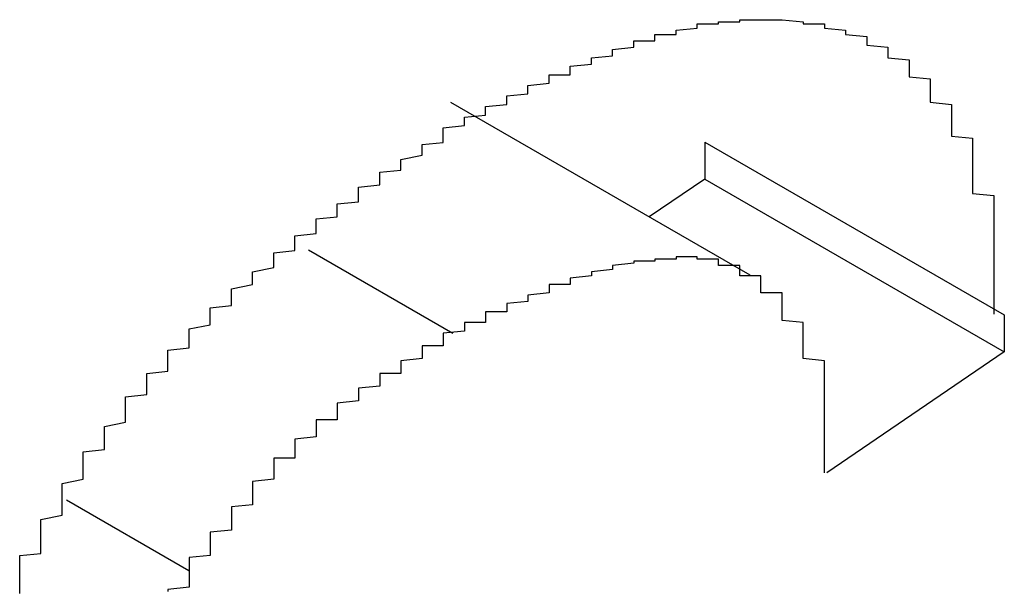
# Model space of a CAD drawing. Extents: x 1222 to 2663, y 507 to 1453.
# Drawn here: x 1815 to 1816, y 876 to 876 of the extents above; entities that cross this region are included whole.
import ezdxf

# ---------------------------------------------------------------- set-up
doc = ezdxf.new("R2010")
doc.units = 0
doc.layers.add('KÖRPER', color=7, linetype='CONTINUOUS')

msp = doc.modelspace()

# ---------------------------------------------------------------- linework, layer by layer
at = {"layer": 'KÖRPER'}
for p, q in [((1815.82497, 875.75933), (1815.68355, 875.84097)), ((1815.80355, 875.82225), (1815.80355, 875.80477)), ((1815.80355, 875.82225), (1815.94497, 875.74061)), ((1815.80355, 875.80477), (1815.77727, 875.78686)), ((1815.80355, 875.80477), (1815.94497, 875.72313)), ((1815.61644, 875.77135), (1815.68449, 875.73206)), ((1815.94497, 875.74061), (1815.94497, 875.72313)), ((1815.94497, 875.72313), (1815.86115, 875.66601)), ((1815.50213, 875.65336), (1815.55993, 875.61999))]:
    msp.add_line(p, q, dxfattribs=at)
for points in [[(1815.69, 875.831, 0), (1815.69, 875.832, 0), (1815.69, 875.833, 0), (1815.69, 875.833, 0), (1815.69, 875.834, 0), (1815.7, 875.835, 0), (1815.7, 875.836, 0), (1815.7, 875.837, 0), (1815.7, 875.838, 0), (1815.7, 875.838, 0), (1815.7, 875.839, 0), (1815.71, 875.84, 0), (1815.71, 875.841, 0), (1815.71, 875.842, 0), (1815.71, 875.843, 0), (1815.71, 875.843, 0), (1815.71, 875.844, 0), (1815.72, 875.845, 0), (1815.72, 875.846, 0), (1815.72, 875.847, 0), (1815.72, 875.847, 0), (1815.72, 875.848, 0), (1815.72, 875.849, 0), (1815.73, 875.85, 0), (1815.73, 875.851, 0), (1815.73, 875.851, 0), (1815.73, 875.852, 0), (1815.73, 875.853, 0), (1815.73, 875.854, 0), (1815.74, 875.854, 0), (1815.74, 875.855, 0), (1815.74, 875.856, 0), (1815.74, 875.857, 0), (1815.74, 875.857, 0), (1815.74, 875.858, 0), (1815.75, 875.859, 0), (1815.75, 875.859, 0), (1815.75, 875.86, 0), (1815.75, 875.861, 0), (1815.75, 875.862, 0), (1815.75, 875.862, 0), (1815.76, 875.863, 0), (1815.76, 875.863, 0), (1815.76, 875.864, 0), (1815.76, 875.865, 0), (1815.76, 875.865, 0), (1815.76, 875.866, 0), (1815.77, 875.867, 0), (1815.77, 875.867, 0), (1815.77, 875.868, 0), (1815.77, 875.868, 0), (1815.77, 875.869, 0), (1815.77, 875.869, 0), (1815.77, 875.87, 0), (1815.78, 875.87, 0), (1815.78, 875.871, 0), (1815.78, 875.871, 0), (1815.78, 875.872, 0), (1815.78, 875.872, 0), (1815.78, 875.873, 0), (1815.79, 875.873, 0), (1815.79, 875.874, 0), (1815.79, 875.874, 0), (1815.79, 875.875, 0), (1815.79, 875.875, 0), (1815.79, 875.875, 0), (1815.8, 875.876, 0), (1815.8, 875.876, 0), (1815.8, 875.876, 0), (1815.8, 875.877, 0), (1815.8, 875.877, 0), (1815.8, 875.877, 0), (1815.8, 875.878, 0), (1815.81, 875.878, 0), (1815.81, 875.878, 0), (1815.81, 875.878, 0), (1815.81, 875.879, 0), (1815.81, 875.879, 0), (1815.81, 875.879, 0), (1815.82, 875.879, 0), (1815.82, 875.879, 0), (1815.82, 875.879, 0), (1815.82, 875.88, 0), (1815.82, 875.88, 0), (1815.82, 875.88, 0), (1815.82, 875.88, 0), (1815.83, 875.88, 0), (1815.83, 875.88, 0), (1815.83, 875.88, 0), (1815.83, 875.88, 0), (1815.83, 875.88, 0), (1815.83, 875.88, 0), (1815.84, 875.88, 0), (1815.84, 875.88, 0), (1815.84, 875.88, 0), (1815.84, 875.88, 0), (1815.84, 875.88, 0), (1815.84, 875.88, 0), (1815.84, 875.88, 0), (1815.85, 875.879, 0), (1815.85, 875.879, 0), (1815.85, 875.879, 0), (1815.85, 875.879, 0), (1815.85, 875.879, 0), (1815.85, 875.878, 0), (1815.85, 875.878, 0), (1815.86, 875.878, 0), (1815.86, 875.878, 0), (1815.86, 875.877, 0), (1815.86, 875.877, 0), (1815.86, 875.877, 0), (1815.86, 875.876, 0), (1815.86, 875.876, 0), (1815.86, 875.876, 0), (1815.87, 875.875, 0), (1815.87, 875.875, 0), (1815.87, 875.874, 0), (1815.87, 875.874, 0), (1815.87, 875.874, 0), (1815.87, 875.873, 0), (1815.87, 875.873, 0), (1815.88, 875.872, 0), (1815.88, 875.872, 0), (1815.88, 875.871, 0), (1815.88, 875.87, 0), (1815.88, 875.87, 0), (1815.88, 875.869, 0), (1815.88, 875.869, 0), (1815.88, 875.868, 0), (1815.89, 875.867, 0), (1815.89, 875.867, 0), (1815.89, 875.866, 0), (1815.89, 875.865, 0), (1815.89, 875.865, 0), (1815.89, 875.864, 0), (1815.89, 875.863, 0), (1815.89, 875.862, 0), (1815.89, 875.862, 0), (1815.9, 875.861, 0), (1815.9, 875.86, 0), (1815.9, 875.859, 0), (1815.9, 875.858, 0), (1815.9, 875.857, 0), (1815.9, 875.856, 0), (1815.9, 875.856, 0), (1815.9, 875.855, 0), (1815.9, 875.854, 0), (1815.9, 875.853, 0), (1815.91, 875.852, 0), (1815.91, 875.851, 0), (1815.91, 875.85, 0), (1815.91, 875.849, 0), (1815.91, 875.848, 0), (1815.91, 875.847, 0), (1815.91, 875.846, 0), (1815.91, 875.844, 0), (1815.91, 875.843, 0), (1815.91, 875.842, 0), (1815.91, 875.841, 0), (1815.92, 875.84, 0), (1815.92, 875.839, 0), (1815.92, 875.838, 0), (1815.92, 875.836, 0), (1815.92, 875.835, 0), (1815.92, 875.834, 0), (1815.92, 875.833, 0), (1815.92, 875.831, 0), (1815.92, 875.83, 0), (1815.92, 875.829, 0), (1815.92, 875.828, 0), (1815.92, 875.826, 0), (1815.92, 875.825, 0), (1815.93, 875.824, 0), (1815.93, 875.822, 0), (1815.93, 875.821, 0), (1815.93, 875.819, 0), (1815.93, 875.818, 0), (1815.93, 875.817, 0), (1815.93, 875.815, 0), (1815.93, 875.814, 0), (1815.93, 875.812, 0), (1815.93, 875.811, 0), (1815.93, 875.809, 0), (1815.93, 875.808, 0), (1815.93, 875.806, 0), (1815.93, 875.805, 0), (1815.93, 875.803, 0), (1815.93, 875.802, 0), (1815.93, 875.8, 0), (1815.93, 875.798, 0), (1815.94, 875.797, 0), (1815.94, 875.795, 0), (1815.94, 875.794, 0), (1815.94, 875.792, 0), (1815.94, 875.79, 0), (1815.94, 875.789, 0), (1815.94, 875.787, 0), (1815.94, 875.785, 0), (1815.94, 875.784, 0), (1815.94, 875.782, 0), (1815.94, 875.78, 0), (1815.94, 875.779, 0), (1815.94, 875.777, 0), (1815.94, 875.775, 0), (1815.94, 875.774, 0), (1815.94, 875.772, 0), (1815.94, 875.77, 0), (1815.94, 875.769, 0), (1815.94, 875.767, 0), (1815.94, 875.765, 0), (1815.94, 875.763, 0), (1815.94, 875.762, 0), (1815.94, 875.76, 0), (1815.94, 875.758, 0), (1815.94, 875.756, 0), (1815.94, 875.755, 0), (1815.94, 875.753, 0), (1815.94, 875.751, 0), (1815.94, 875.749, 0), (1815.94, 875.748, 0), (1815.94, 875.746, 0), (1815.94, 875.744, 0), (1815.94, 875.742, 0), (1815.94, 875.741, 0)], [(1815.48, 875.609, 0), (1815.48, 875.611, 0), (1815.48, 875.613, 0), (1815.48, 875.615, 0), (1815.48, 875.617, 0), (1815.48, 875.619, 0), (1815.48, 875.621, 0), (1815.48, 875.623, 0), (1815.48, 875.625, 0), (1815.48, 875.627, 0), (1815.49, 875.628, 0), (1815.49, 875.63, 0), (1815.49, 875.632, 0), (1815.49, 875.634, 0), (1815.49, 875.636, 0), (1815.49, 875.638, 0), (1815.49, 875.64, 0), (1815.49, 875.642, 0), (1815.49, 875.644, 0), (1815.5, 875.646, 0), (1815.5, 875.648, 0), (1815.5, 875.65, 0), (1815.5, 875.652, 0), (1815.5, 875.654, 0), (1815.5, 875.655, 0), (1815.5, 875.657, 0), (1815.5, 875.659, 0), (1815.5, 875.661, 0), (1815.51, 875.663, 0), (1815.51, 875.665, 0), (1815.51, 875.667, 0), (1815.51, 875.668, 0), (1815.51, 875.67, 0), (1815.51, 875.672, 0), (1815.51, 875.674, 0), (1815.51, 875.676, 0), (1815.52, 875.677, 0), (1815.52, 875.679, 0), (1815.52, 875.681, 0), (1815.52, 875.683, 0), (1815.52, 875.685, 0), (1815.52, 875.686, 0), (1815.52, 875.688, 0), (1815.53, 875.69, 0), (1815.53, 875.692, 0), (1815.53, 875.693, 0), (1815.53, 875.695, 0), (1815.53, 875.697, 0), (1815.53, 875.698, 0), (1815.53, 875.7, 0), (1815.53, 875.702, 0), (1815.54, 875.703, 0), (1815.54, 875.705, 0), (1815.54, 875.707, 0), (1815.54, 875.708, 0), (1815.54, 875.71, 0), (1815.54, 875.711, 0), (1815.54, 875.713, 0), (1815.55, 875.714, 0), (1815.55, 875.716, 0), (1815.55, 875.718, 0), (1815.55, 875.719, 0), (1815.55, 875.721, 0), (1815.55, 875.722, 0), (1815.55, 875.724, 0), (1815.56, 875.725, 0), (1815.56, 875.727, 0), (1815.56, 875.728, 0), (1815.56, 875.73, 0), (1815.56, 875.731, 0), (1815.56, 875.733, 0), (1815.56, 875.734, 0), (1815.57, 875.736, 0), (1815.57, 875.737, 0), (1815.57, 875.738, 0), (1815.57, 875.74, 0), (1815.57, 875.741, 0), (1815.57, 875.743, 0), (1815.57, 875.744, 0), (1815.58, 875.745, 0), (1815.58, 875.747, 0), (1815.58, 875.748, 0), (1815.58, 875.749, 0), (1815.58, 875.751, 0), (1815.58, 875.752, 0), (1815.58, 875.753, 0), (1815.59, 875.755, 0), (1815.59, 875.756, 0), (1815.59, 875.757, 0), (1815.59, 875.759, 0), (1815.59, 875.76, 0), (1815.59, 875.761, 0), (1815.6, 875.763, 0), (1815.6, 875.764, 0), (1815.6, 875.765, 0), (1815.6, 875.766, 0), (1815.6, 875.768, 0), (1815.6, 875.769, 0), (1815.6, 875.77, 0), (1815.61, 875.771, 0), (1815.61, 875.773, 0), (1815.61, 875.774, 0), (1815.61, 875.775, 0), (1815.61, 875.776, 0), (1815.61, 875.778, 0), (1815.62, 875.779, 0), (1815.62, 875.78, 0), (1815.62, 875.781, 0), (1815.62, 875.782, 0), (1815.62, 875.784, 0), (1815.62, 875.785, 0), (1815.62, 875.786, 0), (1815.63, 875.787, 0), (1815.63, 875.788, 0), (1815.63, 875.79, 0), (1815.63, 875.791, 0), (1815.63, 875.792, 0), (1815.63, 875.793, 0), (1815.64, 875.794, 0), (1815.64, 875.795, 0), (1815.64, 875.796, 0), (1815.64, 875.798, 0), (1815.64, 875.799, 0), (1815.64, 875.8, 0), (1815.64, 875.801, 0), (1815.65, 875.802, 0), (1815.65, 875.803, 0), (1815.65, 875.804, 0), (1815.65, 875.806, 0), (1815.65, 875.807, 0), (1815.65, 875.808, 0), (1815.66, 875.809, 0), (1815.66, 875.81, 0), (1815.66, 875.811, 0), (1815.66, 875.812, 0), (1815.66, 875.813, 0), (1815.66, 875.814, 0), (1815.67, 875.816, 0), (1815.67, 875.817, 0), (1815.67, 875.818, 0), (1815.67, 875.819, 0), (1815.67, 875.82, 0), (1815.67, 875.821, 0), (1815.68, 875.822, 0), (1815.68, 875.823, 0), (1815.68, 875.824, 0), (1815.68, 875.825, 0), (1815.68, 875.827, 0), (1815.68, 875.828, 0), (1815.68, 875.829, 0), (1815.69, 875.83, 0), (1815.69, 875.831, 0)], [(1815.86, 875.718, 0), (1815.86, 875.719, 0), (1815.85, 875.72, 0), (1815.85, 875.721, 0), (1815.85, 875.722, 0), (1815.85, 875.723, 0), (1815.85, 875.724, 0), (1815.85, 875.725, 0), (1815.85, 875.726, 0), (1815.85, 875.726, 0), (1815.85, 875.727, 0), (1815.85, 875.728, 0), (1815.85, 875.729, 0), (1815.85, 875.73, 0), (1815.85, 875.731, 0), (1815.85, 875.732, 0), (1815.85, 875.733, 0), (1815.85, 875.733, 0), (1815.85, 875.734, 0), (1815.85, 875.735, 0), (1815.85, 875.736, 0), (1815.85, 875.737, 0), (1815.84, 875.738, 0), (1815.84, 875.738, 0), (1815.84, 875.739, 0), (1815.84, 875.74, 0), (1815.84, 875.741, 0), (1815.84, 875.742, 0), (1815.84, 875.743, 0), (1815.84, 875.743, 0), (1815.84, 875.744, 0), (1815.84, 875.745, 0), (1815.84, 875.746, 0), (1815.84, 875.746, 0), (1815.84, 875.747, 0), (1815.84, 875.748, 0), (1815.84, 875.749, 0), (1815.84, 875.749, 0), (1815.84, 875.75, 0), (1815.84, 875.751, 0), (1815.83, 875.751, 0), (1815.83, 875.752, 0), (1815.83, 875.753, 0), (1815.83, 875.753, 0), (1815.83, 875.754, 0), (1815.83, 875.754, 0), (1815.83, 875.755, 0), (1815.83, 875.756, 0), (1815.83, 875.756, 0), (1815.83, 875.757, 0), (1815.83, 875.757, 0), (1815.83, 875.758, 0), (1815.83, 875.758, 0), (1815.83, 875.759, 0), (1815.82, 875.759, 0), (1815.82, 875.76, 0), (1815.82, 875.76, 0), (1815.82, 875.761, 0), (1815.82, 875.761, 0), (1815.82, 875.762, 0), (1815.82, 875.762, 0), (1815.82, 875.762, 0), (1815.82, 875.763, 0), (1815.82, 875.763, 0), (1815.82, 875.763, 0), (1815.82, 875.764, 0), (1815.82, 875.764, 0), (1815.81, 875.764, 0), (1815.81, 875.765, 0), (1815.81, 875.765, 0), (1815.81, 875.765, 0), (1815.81, 875.765, 0), (1815.81, 875.766, 0), (1815.81, 875.766, 0), (1815.81, 875.766, 0), (1815.81, 875.766, 0), (1815.81, 875.766, 0), (1815.81, 875.767, 0), (1815.8, 875.767, 0), (1815.8, 875.767, 0), (1815.8, 875.767, 0), (1815.8, 875.767, 0), (1815.8, 875.767, 0), (1815.8, 875.767, 0), (1815.8, 875.767, 0), (1815.8, 875.767, 0), (1815.8, 875.768, 0), (1815.8, 875.768, 0), (1815.79, 875.768, 0), (1815.79, 875.768, 0), (1815.79, 875.768, 0), (1815.79, 875.768, 0), (1815.79, 875.768, 0), (1815.79, 875.768, 0), (1815.79, 875.768, 0), (1815.79, 875.768, 0), (1815.79, 875.768, 0), (1815.79, 875.767, 0), (1815.78, 875.767, 0), (1815.78, 875.767, 0), (1815.78, 875.767, 0), (1815.78, 875.767, 0), (1815.78, 875.767, 0), (1815.78, 875.767, 0), (1815.78, 875.767, 0), (1815.78, 875.767, 0), (1815.78, 875.766, 0), (1815.78, 875.766, 0), (1815.77, 875.766, 0), (1815.77, 875.766, 0), (1815.77, 875.766, 0), (1815.77, 875.766, 0), (1815.77, 875.765, 0), (1815.77, 875.765, 0), (1815.77, 875.765, 0), (1815.77, 875.765, 0), (1815.77, 875.765, 0), (1815.76, 875.764, 0), (1815.76, 875.764, 0), (1815.76, 875.764, 0), (1815.76, 875.764, 0), (1815.76, 875.763, 0), (1815.76, 875.763, 0), (1815.76, 875.763, 0), (1815.76, 875.762, 0), (1815.76, 875.762, 0), (1815.76, 875.762, 0), (1815.75, 875.761, 0), (1815.75, 875.761, 0), (1815.75, 875.761, 0), (1815.75, 875.761, 0), (1815.75, 875.76, 0), (1815.75, 875.76, 0), (1815.75, 875.759, 0), (1815.75, 875.759, 0), (1815.75, 875.759, 0), (1815.74, 875.758, 0), (1815.74, 875.758, 0), (1815.74, 875.758, 0), (1815.74, 875.757, 0), (1815.74, 875.757, 0), (1815.74, 875.756, 0), (1815.74, 875.756, 0), (1815.74, 875.756, 0), (1815.74, 875.755, 0), (1815.73, 875.755, 0), (1815.73, 875.754, 0), (1815.73, 875.754, 0), (1815.73, 875.754, 0), (1815.73, 875.753, 0), (1815.73, 875.753, 0), (1815.73, 875.752, 0), (1815.73, 875.752, 0), (1815.73, 875.751, 0), (1815.73, 875.751, 0), (1815.72, 875.75, 0), (1815.72, 875.75, 0), (1815.72, 875.749, 0), (1815.72, 875.749, 0), (1815.72, 875.749, 0), (1815.72, 875.748, 0), (1815.72, 875.748, 0), (1815.72, 875.747, 0), (1815.72, 875.747, 0), (1815.71, 875.746, 0), (1815.71, 875.746, 0), (1815.71, 875.745, 0), (1815.71, 875.745, 0), (1815.71, 875.744, 0), (1815.71, 875.744, 0), (1815.71, 875.743, 0), (1815.71, 875.743, 0), (1815.71, 875.742, 0), (1815.7, 875.742, 0), (1815.7, 875.741, 0), (1815.7, 875.74, 0), (1815.7, 875.74, 0), (1815.7, 875.739, 0), (1815.7, 875.739, 0), (1815.7, 875.738, 0), (1815.7, 875.738, 0), (1815.7, 875.737, 0), (1815.69, 875.737, 0), (1815.69, 875.736, 0), (1815.69, 875.736, 0), (1815.69, 875.735, 0), (1815.69, 875.735, 0), (1815.69, 875.734, 0), (1815.69, 875.734, 0), (1815.69, 875.733, 0), (1815.69, 875.733, 0), (1815.68, 875.732, 0)], [(1815.68, 875.732, 0), (1815.68, 875.732, 0), (1815.68, 875.731, 0), (1815.68, 875.731, 0), (1815.68, 875.73, 0), (1815.68, 875.729, 0), (1815.68, 875.729, 0), (1815.68, 875.728, 0), (1815.68, 875.728, 0), (1815.68, 875.727, 0), (1815.68, 875.727, 0), (1815.68, 875.726, 0), (1815.67, 875.726, 0), (1815.67, 875.725, 0), (1815.67, 875.725, 0), (1815.67, 875.724, 0), (1815.67, 875.724, 0), (1815.67, 875.723, 0), (1815.67, 875.723, 0), (1815.67, 875.722, 0), (1815.67, 875.722, 0), (1815.67, 875.721, 0), (1815.67, 875.721, 0), (1815.67, 875.72, 0), (1815.66, 875.719, 0), (1815.66, 875.719, 0), (1815.66, 875.718, 0), (1815.66, 875.718, 0), (1815.66, 875.717, 0), (1815.66, 875.717, 0), (1815.66, 875.716, 0), (1815.66, 875.716, 0), (1815.66, 875.715, 0), (1815.66, 875.715, 0), (1815.66, 875.714, 0), (1815.66, 875.713, 0), (1815.65, 875.713, 0), (1815.65, 875.712, 0), (1815.65, 875.712, 0), (1815.65, 875.711, 0), (1815.65, 875.711, 0), (1815.65, 875.71, 0), (1815.65, 875.71, 0), (1815.65, 875.709, 0), (1815.65, 875.708, 0), (1815.65, 875.708, 0), (1815.65, 875.707, 0), (1815.65, 875.707, 0), (1815.64, 875.706, 0), (1815.64, 875.706, 0), (1815.64, 875.705, 0), (1815.64, 875.704, 0), (1815.64, 875.704, 0), (1815.64, 875.703, 0), (1815.64, 875.703, 0), (1815.64, 875.702, 0), (1815.64, 875.701, 0), (1815.64, 875.701, 0), (1815.64, 875.7, 0), (1815.64, 875.7, 0), (1815.63, 875.699, 0), (1815.63, 875.698, 0), (1815.63, 875.698, 0), (1815.63, 875.697, 0), (1815.63, 875.696, 0), (1815.63, 875.696, 0), (1815.63, 875.695, 0), (1815.63, 875.695, 0), (1815.63, 875.694, 0), (1815.63, 875.693, 0), (1815.63, 875.693, 0), (1815.63, 875.692, 0), (1815.63, 875.691, 0), (1815.62, 875.691, 0), (1815.62, 875.69, 0), (1815.62, 875.689, 0), (1815.62, 875.689, 0), (1815.62, 875.688, 0), (1815.62, 875.687, 0), (1815.62, 875.687, 0), (1815.62, 875.686, 0), (1815.62, 875.685, 0), (1815.62, 875.684, 0), (1815.62, 875.684, 0), (1815.62, 875.683, 0), (1815.61, 875.682, 0), (1815.61, 875.682, 0), (1815.61, 875.681, 0), (1815.61, 875.68, 0), (1815.61, 875.679, 0), (1815.61, 875.679, 0), (1815.61, 875.678, 0), (1815.61, 875.677, 0), (1815.61, 875.676, 0), (1815.61, 875.676, 0), (1815.61, 875.675, 0), (1815.61, 875.674, 0), (1815.61, 875.673, 0), (1815.6, 875.673, 0), (1815.6, 875.672, 0), (1815.6, 875.671, 0), (1815.6, 875.67, 0), (1815.6, 875.669, 0), (1815.6, 875.669, 0), (1815.6, 875.668, 0), (1815.6, 875.667, 0), (1815.6, 875.666, 0), (1815.6, 875.665, 0), (1815.6, 875.665, 0), (1815.6, 875.664, 0), (1815.6, 875.663, 0), (1815.59, 875.662, 0), (1815.59, 875.661, 0), (1815.59, 875.661, 0), (1815.59, 875.66, 0), (1815.59, 875.659, 0), (1815.59, 875.658, 0), (1815.59, 875.657, 0), (1815.59, 875.656, 0), (1815.59, 875.655, 0), (1815.59, 875.655, 0), (1815.59, 875.654, 0), (1815.59, 875.653, 0), (1815.59, 875.652, 0), (1815.59, 875.651, 0), (1815.58, 875.65, 0), (1815.58, 875.649, 0), (1815.58, 875.649, 0), (1815.58, 875.648, 0), (1815.58, 875.647, 0), (1815.58, 875.646, 0), (1815.58, 875.645, 0), (1815.58, 875.644, 0), (1815.58, 875.643, 0), (1815.58, 875.642, 0), (1815.58, 875.642, 0), (1815.58, 875.641, 0), (1815.58, 875.64, 0), (1815.58, 875.639, 0), (1815.57, 875.638, 0), (1815.57, 875.637, 0), (1815.57, 875.636, 0), (1815.57, 875.635, 0), (1815.57, 875.634, 0), (1815.57, 875.634, 0), (1815.57, 875.633, 0), (1815.57, 875.632, 0), (1815.57, 875.631, 0), (1815.57, 875.63, 0), (1815.57, 875.629, 0), (1815.57, 875.628, 0), (1815.57, 875.627, 0), (1815.56, 875.626, 0), (1815.56, 875.625, 0), (1815.56, 875.625, 0), (1815.56, 875.624, 0), (1815.56, 875.623, 0), (1815.56, 875.622, 0), (1815.56, 875.621, 0), (1815.56, 875.62, 0)], [(1815.86, 875.666, 0), (1815.86, 875.666, 0), (1815.86, 875.667, 0), (1815.86, 875.667, 0), (1815.86, 875.667, 0), (1815.86, 875.668, 0), (1815.86, 875.668, 0), (1815.86, 875.668, 0), (1815.86, 875.669, 0), (1815.86, 875.669, 0), (1815.86, 875.67, 0), (1815.86, 875.67, 0), (1815.86, 875.67, 0), (1815.86, 875.671, 0), (1815.86, 875.671, 0), (1815.86, 875.671, 0), (1815.86, 875.672, 0), (1815.86, 875.672, 0), (1815.86, 875.672, 0), (1815.86, 875.673, 0), (1815.86, 875.673, 0), (1815.86, 875.673, 0), (1815.86, 875.674, 0), (1815.86, 875.674, 0), (1815.86, 875.674, 0), (1815.86, 875.675, 0), (1815.86, 875.675, 0), (1815.86, 875.676, 0), (1815.86, 875.676, 0), (1815.86, 875.676, 0), (1815.86, 875.677, 0), (1815.86, 875.677, 0), (1815.86, 875.677, 0), (1815.86, 875.678, 0), (1815.86, 875.678, 0), (1815.86, 875.678, 0), (1815.86, 875.679, 0), (1815.86, 875.679, 0), (1815.86, 875.679, 0), (1815.86, 875.68, 0), (1815.86, 875.68, 0), (1815.86, 875.68, 0), (1815.86, 875.681, 0), (1815.86, 875.681, 0), (1815.86, 875.681, 0), (1815.86, 875.682, 0), (1815.86, 875.682, 0), (1815.86, 875.683, 0), (1815.86, 875.683, 0), (1815.86, 875.683, 0), (1815.86, 875.684, 0), (1815.86, 875.684, 0), (1815.86, 875.684, 0), (1815.86, 875.685, 0), (1815.86, 875.685, 0), (1815.86, 875.685, 0), (1815.86, 875.686, 0), (1815.86, 875.686, 0), (1815.86, 875.686, 0), (1815.86, 875.687, 0), (1815.86, 875.687, 0), (1815.86, 875.687, 0), (1815.86, 875.688, 0), (1815.86, 875.688, 0), (1815.86, 875.688, 0), (1815.86, 875.689, 0), (1815.86, 875.689, 0), (1815.86, 875.689, 0), (1815.86, 875.69, 0), (1815.86, 875.69, 0), (1815.86, 875.69, 0), (1815.86, 875.691, 0), (1815.86, 875.691, 0), (1815.86, 875.691, 0), (1815.86, 875.692, 0), (1815.86, 875.692, 0), (1815.86, 875.692, 0), (1815.86, 875.693, 0), (1815.86, 875.693, 0), (1815.86, 875.693, 0), (1815.86, 875.694, 0), (1815.86, 875.694, 0), (1815.86, 875.694, 0), (1815.86, 875.695, 0), (1815.86, 875.695, 0), (1815.86, 875.695, 0), (1815.86, 875.696, 0), (1815.86, 875.696, 0), (1815.86, 875.696, 0), (1815.86, 875.697, 0), (1815.86, 875.697, 0), (1815.86, 875.697, 0), (1815.86, 875.698, 0), (1815.86, 875.698, 0), (1815.86, 875.698, 0), (1815.86, 875.699, 0), (1815.86, 875.699, 0), (1815.86, 875.699, 0), (1815.86, 875.7, 0), (1815.86, 875.7, 0), (1815.86, 875.7, 0), (1815.86, 875.701, 0), (1815.86, 875.701, 0), (1815.86, 875.701, 0), (1815.86, 875.701, 0), (1815.86, 875.702, 0), (1815.86, 875.702, 0), (1815.86, 875.702, 0), (1815.86, 875.703, 0), (1815.86, 875.703, 0), (1815.86, 875.703, 0), (1815.86, 875.704, 0), (1815.86, 875.704, 0), (1815.86, 875.704, 0), (1815.86, 875.705, 0), (1815.86, 875.705, 0), (1815.86, 875.705, 0), (1815.86, 875.706, 0), (1815.86, 875.706, 0), (1815.86, 875.706, 0), (1815.86, 875.707, 0), (1815.86, 875.707, 0), (1815.86, 875.707, 0), (1815.86, 875.707, 0), (1815.86, 875.708, 0), (1815.86, 875.708, 0), (1815.86, 875.708, 0), (1815.86, 875.709, 0), (1815.86, 875.709, 0), (1815.86, 875.709, 0), (1815.86, 875.71, 0), (1815.86, 875.71, 0), (1815.86, 875.71, 0), (1815.86, 875.711, 0), (1815.86, 875.711, 0), (1815.86, 875.711, 0), (1815.86, 875.711, 0), (1815.86, 875.712, 0), (1815.86, 875.712, 0), (1815.86, 875.712, 0), (1815.86, 875.713, 0), (1815.86, 875.713, 0), (1815.86, 875.713, 0), (1815.86, 875.714, 0), (1815.86, 875.714, 0), (1815.86, 875.714, 0), (1815.86, 875.714, 0), (1815.86, 875.715, 0), (1815.86, 875.715, 0), (1815.86, 875.715, 0), (1815.86, 875.716, 0), (1815.86, 875.716, 0), (1815.86, 875.716, 0), (1815.86, 875.717, 0), (1815.86, 875.717, 0), (1815.86, 875.717, 0), (1815.86, 875.718, 0), (1815.86, 875.718, 0), (1815.86, 875.718, 0), (1815.86, 875.718, 0)], [(1815.56, 875.62, 0), (1815.56, 875.619, 0), (1815.56, 875.619, 0), (1815.56, 875.618, 0), (1815.56, 875.617, 0), (1815.56, 875.617, 0), (1815.56, 875.616, 0), (1815.56, 875.615, 0), (1815.56, 875.615, 0), (1815.56, 875.614, 0), (1815.56, 875.614, 0), (1815.56, 875.613, 0), (1815.56, 875.612, 0), (1815.56, 875.612, 0), (1815.55, 875.611, 0), (1815.55, 875.61, 0)]]:
    msp.add_polyline3d(points, dxfattribs=at)

doc.saveas('drawing.dxf')
